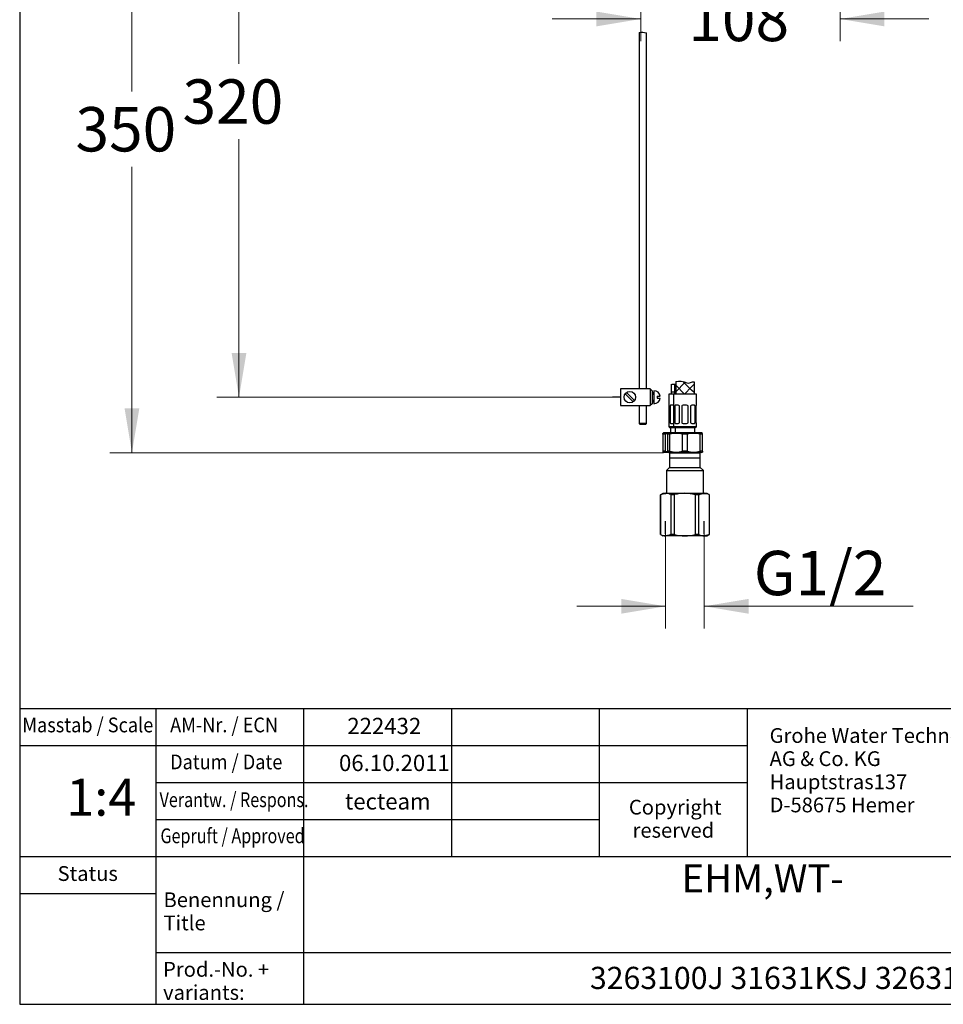
# Model space of a CAD drawing. Units: millimetres. Extents: x 7 to 203, y 4 to 291.
# Drawn here: x 7 to 132, y 5 to 138 of the extents above; entities that cross this region are included whole.
import ezdxf
from ezdxf.enums import TextEntityAlignment as Align
from ezdxf.lldxf.tags import DXFTag

# ---------------------------------------------------------------- set-up
doc = ezdxf.new("R2010")
doc.units = ezdxf.units.MM
for name, color, linetype in [('Default', 7, 'Continuous'), ('DV1_ﾃﾞﾌｫﾙﾄ', 7, 'Continuous'), ('Layer10', 7, 'Continuous'), ('Layer13', 7, 'Continuous'), ('Layer2', 7, 'Continuous'), ('Layer3', 7, 'Continuous'), ('Layer51', 7, 'Continuous'), ('Standard', 7, 'Continuous')]:
    doc.layers.add(name, color=color, linetype=linetype)
doc.styles.add('SEACAD_arial_ttf', font='arial.ttf')
doc.styles.add('SEACAD_seiso_ttf', font='seiso.ttf')
tags = doc.linetypes.add('HIDDEN2', pattern=[4.7625, 3.175, -1.5875]).pattern_tags.tags
tags[6:7] = [DXFTag(74, 4), DXFTag(75, 0), DXFTag(340, '0'), DXFTag(46, 0.0), DXFTag(50, 0.0), DXFTag(44, 0.0), DXFTag(45, 0.0)]
tags[4:5] = [DXFTag(74, 4), DXFTag(75, 0), DXFTag(340, '0'), DXFTag(46, 0.0), DXFTag(50, 0.0), DXFTag(44, 0.0), DXFTag(45, 0.0)]
doc.dimstyles.new('$DDT_AUDIT_GENERATED_(3F7)', dxfattribs={"dimtxt": 6, "dimasz": 6, "dimexe": 3, "dimexo": 0, "dimgap": 3, "dimtad": 0, "dimtih": 1, "dimtoh": 1, "dimdec": 0, "dimlfac": 4, "dimtxsty": 'SEACAD_arial_ttf', "dimblk1": '_SE_FILLED', "dimblk2": '_SE_FILLED', "dimsah": 1, "dimcen": 3, "dimclrd": 136, "dimclre": 136, "dimclrt": 136, "dimadec": 0, "dimazin": 0, "dimtfac": 1, "dimtdec": 0, "dimtofl": 0, "dimtmove": 0, "dimatfit": 3, "dimfxl": 0, "dimtolj": 1, "dimarcsym": 0})

# ---------------------------------------------------------------- blocks, each defined once
blk = doc.blocks.new('DMBLK3')
at = {"layer": 'Layer3', "linetype": 'Continuous', "lineweight": 20}
for points in [[(35.27, 161.12), (37.27, 161.12), (36.27, 167.12)], [(35.27, 93.12), (36.27, 87.12), (37.27, 93.12)]]:
    blk.add_hatch(color=136, dxfattribs=at).paths.add_polyline_path(points)
at = {"layer": 'Layer3', "color": 136, "linetype": 'Continuous', "lineweight": 20}
for p, q in [((76.87, 167.12), (33.27, 167.12)), ((36.27, 167.12), (36.27, 132.22)), ((36.27, 122.02), (36.27, 87.12)), ((86.78, 87.12), (33.27, 87.12))]:
    blk.add_line(p, q, dxfattribs=at)
at = {"layer": 'Layer3', "color": 136, "linetype": 'Continuous', "lineweight": 20, "style": 'SEACAD_arial_ttf'}
blk.add_text('320', height=6, dxfattribs=at).set_placement((28.63, 130.12), align=Align.TOP_LEFT)
blk = doc.blocks.new('_SE_FILLED')
at = {"color": 0}
blk.add_line((0, 0), (-1, 0), dxfattribs=at)
blk.add_solid([(0, 0), (-1, -0.1665), (-1, 0.1665), (0, 0)], dxfattribs=at)
blk = doc.blocks.new('DMBLK7')
at = {"layer": 'Layer3', "linetype": 'Continuous', "lineweight": 20}
for points in [[(84.62, 137.29), (90.62, 138.29), (84.62, 139.29)], [(123.59, 137.29), (123.59, 139.29), (117.59, 138.29)]]:
    blk.add_hatch(color=136, dxfattribs=at).paths.add_polyline_path(points)
at = {"layer": 'Layer3', "color": 136, "linetype": 'Continuous', "lineweight": 20}
for p, q in [((90.62, 165.69), (90.62, 135.29)), ((117.59, 153.56), (117.59, 135.29)), ((78.62, 138.29), (90.62, 138.29)), ((117.59, 138.29), (129.59, 138.29))]:
    blk.add_line(p, q, dxfattribs=at)
at = {"layer": 'Layer3', "color": 136, "linetype": 'Continuous', "lineweight": 20, "style": 'SEACAD_arial_ttf'}
blk.add_text('108', height=6, dxfattribs=at).set_placement((97.06, 141.29), align=Align.TOP_LEFT)
blk = doc.blocks.new('DMBLK11')
at = {"layer": 'Layer3', "linetype": 'Continuous', "lineweight": 20}
for points in [[(20.79, 161.12), (22.79, 161.12), (21.79, 167.12)], [(20.79, 85.62), (21.79, 79.62), (22.79, 85.62)]]:
    blk.add_hatch(color=136, dxfattribs=at).paths.add_polyline_path(points)
at = {"layer": 'Layer3', "color": 136, "linetype": 'Continuous', "lineweight": 20}
for p, q in [((76.87, 167.12), (18.79, 167.12)), ((21.79, 167.12), (21.79, 128.47)), ((21.79, 118.27), (21.79, 79.62)), ((93.72, 79.62), (18.79, 79.62))]:
    blk.add_line(p, q, dxfattribs=at)
at = {"layer": 'Layer3', "color": 136, "linetype": 'Continuous', "lineweight": 20, "style": 'SEACAD_arial_ttf'}
blk.add_text('350', height=6, dxfattribs=at).set_placement((14.15, 126.37), align=Align.TOP_LEFT)
blk = doc.blocks.new('SE')
at = {"layer": 'DV1_ﾃﾞﾌｫﾙﾄ', "color": 7, "linetype": 'Continuous'}
for p, q in [((94.51, 79.62), (94.51, 77.62)), ((94.51, 79.62), (98.68, 79.62)), ((98.68, 78.87), (94.51, 78.87)), ((98.68, 77.62), (98.68, 79.62)), ((94.51, 77.62), (94.1, 77.21)), ((94.51, 77.62), (98.68, 77.62)), ((99.1, 77.21), (98.68, 77.62)), ((94.1, 77.21), (94.1, 74.12)), ((94.1, 77.21), (99.1, 77.21)), ((99.1, 74.12), (99.1, 77.21)), ((93.6, 74.12), (93.28, 73.94)), ((93.28, 73.94), (93.28, 68.55)), ((93.3, 73.94), (93.28, 73.94)), ((93.3, 68.55), (93.3, 73.94)), ((94, 74.12), (93.6, 74.12)), ((96.6, 74.12), (94, 74.12)), ((94.7, 73.94), (94.7, 68.55)), ((95.19, 73.94), (94.7, 73.94)), ((95.19, 68.55), (95.19, 73.94)), ((99.19, 74.12), (96.6, 74.12)), ((98, 73.94), (98, 68.55)), ((98.49, 73.94), (98, 73.94)), ((98.49, 68.55), (98.49, 73.94)), ((99.19, 74.12), (99.6, 74.12)), ((99.91, 73.94), (99.6, 74.12)), ((99.9, 73.94), (99.9, 68.55)), ((99.9, 73.94), (99.91, 73.94)), ((99.91, 68.55), (99.91, 73.94)), ((93.28, 68.55), (93.6, 68.37)), ((93.3, 68.55), (93.28, 68.55)), ((94, 68.37), (93.6, 68.37)), ((96.6, 68.37), (94, 68.37)), ((95.19, 68.55), (94.7, 68.55)), ((99.19, 68.37), (96.6, 68.37)), ((98.49, 68.55), (98, 68.55)), ((99.19, 68.37), (99.6, 68.37)), ((99.6, 68.37), (99.91, 68.55)), ((99.9, 68.55), (99.91, 68.55))]:
    blk.add_line(p, q, dxfattribs=at)
at = {"layer": 'DV1_ﾃﾞﾌｫﾙﾄ', "color": 7, "linetype": 'HIDDEN2'}
for p, q in [((93.98, 68.66), (93.98, 70.37)), ((99.22, 68.66), (99.22, 70.37))]:
    blk.add_line(p, q, dxfattribs=at)
at = {"layer": 'DV1_ﾃﾞﾌｫﾙﾄ', "color": 7, "linetype": 'Continuous'}
for centre, radius, start, end in [((93.98, 72.61), 1.52, 61.747, 89.4357), ((96.68, 67.9), 6.23, 90.7892, 103.8509), ((96.57, 68.39), 5.73, 75.5855, 89.7744), ((99.18, 72.61), 1.52, 61.747, 89.4357), ((94.01, 69.89), 1.52, 241.747, 269.4357), ((96.68, 74.6), 6.23, 256.1491, 269.2108), ((96.57, 74.11), 5.73, 270.2256, 284.4145), ((99.21, 69.89), 1.52, 241.747, 269.4357)]:
    blk.add_arc(centre, radius, start, end, dxfattribs=at)
for points in [[(93.3, 73.94), (93.38, 73.98), (93.52, 74.04), (93.77, 74.11), (93.91, 74.12), (94, 74.12)], [(98.49, 73.94), (98.58, 73.98), (98.71, 74.04), (98.97, 74.11), (99.11, 74.12), (99.19, 74.12)], [(94.7, 68.55), (94.62, 68.51), (94.48, 68.45), (94.23, 68.39), (94.09, 68.37), (94, 68.37)], [(99.9, 68.55), (99.81, 68.51), (99.68, 68.45), (99.42, 68.39), (99.28, 68.37), (99.19, 68.37)]]:
    blk.add_open_spline(points, degree=3, knots=[0, 0, 0, 0, 0.331051, 0.664334, 1, 1, 1, 1], dxfattribs=at)
blk = doc.blocks.new('DMBLK12')
at = {"layer": 'Default', "linetype": 'Continuous', "lineweight": 20}
for points in [[(87.98, 57.84), (93.98, 58.84), (87.98, 59.84)], [(105.22, 57.84), (105.22, 59.84), (99.22, 58.84)]]:
    blk.add_hatch(color=136, dxfattribs=at).paths.add_polyline_path(points)
at = {"layer": 'Default', "color": 136, "linetype": 'Continuous', "lineweight": 20}
for p, q in [((93.98, 68.66), (93.98, 55.84)), ((99.22, 68.66), (99.22, 55.84)), ((81.98, 58.84), (93.98, 58.84)), ((99.22, 58.84), (127.48, 58.84))]:
    blk.add_line(p, q, dxfattribs=at)
at = {"layer": 'Default', "color": 136, "linetype": 'Continuous', "lineweight": 20, "style": 'SEACAD_arial_ttf'}
blk.add_text('G1/2', height=6, dxfattribs=at).set_placement((105.92, 66.34), align=Align.TOP_LEFT)

msp = doc.modelspace()

# ---------------------------------------------------------------- hatches: boundary and pattern name
at = {"layer": 'Layer10', "linetype": 'Continuous'}
h = msp.add_hatch(dxfattribs=at)
h.set_pattern_fill('LINE', scale=0.333333, angle=-45, style=0, pattern_type=2)
edge = h.paths.add_edge_path()
edge.add_spline(control_points=[(97.4966, 89.1628), (97.2943, 89.0874), (97.0872, 88.9713), (96.883, 89.0622), (96.8688, 89.0686), (96.8546, 89.0759), (96.8403, 89.0831), (96.3855, 89.3113), (95.8353, 89.3756), (95.3466, 89.2663)], knot_values=[0, 0, 0, 0, 0.25688483, 0.25688483, 0.25688483, 0.26604456, 0.26604456, 0.26604456, 0.84909744, 0.84909744, 0.84909744, 0.84909744], degree=3, periodic=0)
edge.add_line((95.3466, 89.2663), (95.3466, 87.5478))
edge.add_line((95.3466, 87.5478), (97.4966, 87.5478))
edge.add_line((97.4966, 87.5478), (97.4966, 89.0398))
edge.add_line((97.4966, 89.0398), (97.4966, 89.1628))
h = msp.add_hatch(dxfattribs=at)
h.set_pattern_fill('LINE', scale=0.333333, angle=45, style=0, pattern_type=2)
edge = h.paths.add_edge_path()
edge.add_spline(control_points=[(97.4966, 89.1628), (97.2943, 89.0874), (97.0872, 88.9713), (96.883, 89.0622), (96.8688, 89.0686), (96.8546, 89.0759), (96.8403, 89.0831), (96.3855, 89.3113), (95.8353, 89.3756), (95.3466, 89.2663)], knot_values=[0, 0, 0, 0, 0.25688483, 0.25688483, 0.25688483, 0.26604456, 0.26604456, 0.26604456, 0.84909744, 0.84909744, 0.84909744, 0.84909744], degree=3, periodic=0)
edge.add_line((95.3466, 89.2663), (95.3466, 87.5478))
edge.add_line((95.3466, 87.5478), (97.4966, 87.5478))
edge.add_line((97.4966, 87.5478), (97.4966, 89.1628))
h = msp.add_hatch(dxfattribs=at)
h.set_pattern_fill('NET', scale=0.333333, style=0, pattern_type=2)
edge = h.paths.add_edge_path()
edge.add_line((94.7216, 88.854), (94.7216, 87.5478))
edge.add_line((94.7216, 87.5478), (95.0341, 87.5478))
edge.add_line((95.0341, 87.5478), (95.3466, 87.5478))
edge.add_line((95.3466, 87.5478), (95.3466, 88.9013))
edge.add_spline(control_points=[(95.3466, 88.9013), (95.1351, 88.9146), (94.9231, 88.8991), (94.7216, 88.854)], knot_values=[0, 0, 0, 0, 1, 1, 1, 1], degree=3, periodic=0)
h = msp.add_hatch(dxfattribs=at)
h.set_pattern_fill('LINE', scale=0.333333, angle=-45, style=0, pattern_type=2)
edge = h.paths.add_edge_path()
edge.add_line((97.4966, 87.5478), (97.8466, 87.5478))
edge.add_line((97.8466, 87.5478), (97.8466, 89.2031))
edge.add_spline(control_points=[(97.8466, 89.2031), (97.7326, 89.2372), (97.6154, 89.207), (97.4966, 89.1628)], knot_values=[0.84909744, 0.84909744, 0.84909744, 0.84909744, 1, 1, 1, 1], degree=3, periodic=0)
edge.add_line((97.4966, 89.1628), (97.4966, 87.5478))
h = msp.add_hatch(dxfattribs=at)
h.set_pattern_fill('LINE', scale=0.333333, angle=45, style=0, pattern_type=2)
edge = h.paths.add_edge_path()
edge.add_line((97.8466, 87.5478), (97.8466, 89.2031))
edge.add_spline(control_points=[(97.8466, 89.2031), (97.7326, 89.2372), (97.6154, 89.207), (97.4966, 89.1628)], knot_values=[0.84909744, 0.84909744, 0.84909744, 0.84909744, 1, 1, 1, 1], degree=3, periodic=0)
edge.add_line((97.4966, 89.1628), (97.4966, 87.5478))
edge.add_line((97.4966, 87.5478), (97.8466, 87.5478))

# ---------------------------------------------------------------- linework, layer by layer
at = {"layer": 'Default', "color": 7, "linetype": 'Continuous'}
for p, q in [((6.6, 45), (203.0049, 45)), ((25, 45), (25, 5)), ((45, 45), (45, 5)), ((65, 45), (65, 25)), ((85, 45), (85, 25)), ((105, 45), (105, 25)), ((6.6, 40), (105, 40)), ((25, 35), (105, 35)), ((25, 30), (85, 30)), ((6.6, 25), (203.0049, 25)), ((6.6, 20), (25, 20)), ((25, 12), (203.0049, 12))]:
    msp.add_line(p, q, dxfattribs=at)
at = {"layer": 'Layer10', "color": 7, "linetype": 'Continuous'}
for p, q in [((95.3466, 89.2663), (95.3466, 87.5478)), ((94.7216, 88.854), (94.7216, 87.5478)), ((97.8466, 89.2031), (97.8466, 87.5478)), ((97.5341, 87.5478), (94.4091, 87.5478)), ((94.4091, 87.5478), (94.4091, 86.0478)), ((98.1591, 87.5478), (95.0341, 87.5478)), ((95.0341, 87.5478), (95.0341, 86.0478)), ((98.1591, 86.0478), (98.1591, 87.5478)), ((94.4272, 86.0478), (94.4091, 86.0478)), ((94.4716, 83.6728), (94.4716, 85.9478)), ((94.6016, 85.9478), (94.6016, 83.6728)), ((95.0475, 86.0478), (94.7116, 86.0478)), ((95.0522, 86.0478), (95.0341, 86.0478)), ((95.0966, 83.6728), (95.0966, 85.9478)), ((95.2266, 85.9478), (95.2266, 83.6728)), ((95.6725, 86.0478), (95.3366, 86.0478)), ((95.8453, 83.6728), (95.8453, 85.9478)), ((96.1591, 85.9478), (96.1591, 83.6728)), ((96.8341, 86.0478), (96.3591, 86.0478)), ((97.0341, 83.6728), (97.0341, 85.9478)), ((97.3479, 85.9478), (97.3479, 83.6728)), ((97.8565, 86.0478), (97.5207, 86.0478)), ((97.9666, 83.6728), (97.9666, 85.9478)), ((98.0966, 85.9478), (98.0966, 83.6728)), ((98.1409, 86.0478), (98.1591, 86.0478)), ((91.3966, 83.5626), (90.3966, 83.5626)), ((94.4091, 83.5728), (94.4091, 83.1728)), ((94.4091, 83.5728), (94.4272, 83.5728)), ((94.4091, 83.1728), (97.5341, 83.1728)), ((94.5341, 83.0478), (97.4091, 83.0478)), ((94.6341, 83.0478), (94.6341, 82.2978)), ((94.7116, 83.5728), (95.0475, 83.5728)), ((95.0341, 83.5728), (95.0341, 83.1728)), ((95.0341, 83.5728), (95.0522, 83.5728)), ((95.0341, 83.1728), (98.1591, 83.1728)), ((95.1591, 83.0478), (98.0341, 83.0478)), ((95.2591, 83.0478), (95.2591, 82.2978)), ((95.3366, 83.5728), (95.6725, 83.5728)), ((96.3591, 83.5728), (96.8341, 83.5728)), ((97.5207, 83.5728), (97.8565, 83.5728)), ((97.9341, 82.2978), (97.9341, 83.0478)), ((98.1591, 83.5728), (98.1409, 83.5728)), ((98.1591, 83.1728), (98.1591, 83.5728)), ((93.7216, 82.2978), (93.5966, 82.2256)), ((93.5966, 82.1174), (93.5966, 82.2256)), ((93.5966, 82.1174), (93.5966, 79.8032)), ((93.9508, 82.1174), (93.5966, 82.1174)), ((98.2216, 82.2978), (93.7216, 82.2978)), ((93.9508, 79.8032), (93.9508, 82.1174)), ((94.3466, 82.2978), (94.2216, 82.2256)), ((94.2216, 82.1174), (94.2216, 82.2256)), ((94.5758, 82.1174), (94.2216, 82.1174)), ((94.2216, 82.1174), (94.2216, 79.8032)), ((98.8466, 82.2978), (94.3466, 82.2978)), ((94.5758, 79.8032), (94.5758, 82.1174)), ((96.9508, 82.1174), (96.2424, 82.1174)), ((96.2424, 82.1174), (96.2424, 79.8032)), ((96.9508, 79.8032), (96.9508, 82.1174)), ((98.9716, 82.1174), (98.6174, 82.1174)), ((98.6174, 82.1174), (98.6174, 79.8032)), ((98.9716, 82.2256), (98.8466, 82.2978)), ((98.9716, 82.1174), (98.9716, 82.2256)), ((98.9716, 79.8032), (98.9716, 82.1174)), ((93.5966, 79.8032), (93.5966, 79.6949)), ((93.9508, 79.8032), (93.5966, 79.8032)), ((93.5966, 79.6949), (93.7216, 79.6228)), ((98.2216, 79.6228), (93.7216, 79.6228)), ((94.2216, 79.8032), (94.2216, 79.6949)), ((94.5758, 79.8032), (94.2216, 79.8032)), ((94.2216, 79.6949), (94.3466, 79.6228)), ((98.8466, 79.6228), (94.3466, 79.6228)), ((96.9508, 79.8032), (96.2424, 79.8032)), ((98.9716, 79.8032), (98.6174, 79.8032)), ((98.8466, 79.6228), (98.9716, 79.6949)), ((98.9716, 79.8032), (98.9716, 79.6949))]:
    msp.add_line(p, q, dxfattribs=at)
for centre, radius, start, end in [((95.6614, 85.8292), 0.2188, 32.799785, 87.077544), ((96.3591, 85.7978), 0.25, 90, 143.130102), ((96.8341, 85.7978), 0.25, 36.869898, 90), ((97.529, 85.834), 0.2139, 92.24437, 147.878302), ((94.5341, 83.1728), 0.125, 180, 270), ((95.1591, 83.1728), 0.125, 180, 270), ((95.6641, 83.7865), 0.2139, 272.24437, 327.878302), ((96.3591, 83.8228), 0.25, 216.869898, 270), ((96.8341, 83.8228), 0.25, 270, 323.130102), ((97.5318, 83.7913), 0.2188, 212.799785, 267.077544), ((98.0341, 83.1728), 0.125, 270, 360), ((94.7841, 78.9515), 3.2737, 99.893806, 104.745863), ((95.4091, 78.9515), 3.2737, 75.254137, 104.745863), ((97.7841, 78.9515), 3.2737, 75.254137, 104.745863), ((94.7841, 82.9691), 3.2737, 255.254137, 260.106194), ((95.4091, 82.9691), 3.2737, 255.254137, 284.745863), ((97.7841, 82.9691), 3.2737, 255.254137, 284.745863)]:
    msp.add_arc(centre, radius, start, end, dxfattribs=at)
for points in [[(90.3966, 136.4498), (90.7205, 136.5139), (91.0687, 136.5031), (91.3966, 136.4202)], [(90.3966, 136.4498), (90.7205, 136.5139), (91.0687, 136.5031), (91.3966, 136.4202)], [(94.7216, 88.854), (94.9231, 88.8991), (95.1351, 88.9146), (95.3466, 88.9013)]]:
    msp.add_open_spline(points, degree=3, dxfattribs=at)
for points, knots in [([(95.3466, 89.2663), (95.8353, 89.3756), (96.3855, 89.3113), (96.8403, 89.0831), (96.8546, 89.0759), (96.8688, 89.0686), (96.883, 89.0622), (97.2071, 88.9179), (97.5386, 89.2953), (97.8466, 89.2031)], [0, 0, 0, 0, 0.58305288, 0.58305288, 0.58305288, 0.59221261, 0.59221261, 0.59221261, 1, 1, 1, 1]), ([(94.4716, 85.9478), (94.4682, 85.9634), (94.4645, 85.9773), (94.4567, 86.0019), (94.4526, 86.0127), (94.4408, 86.0385), (94.4333, 86.0478), (94.4272, 86.0478)], [0, 0, 0, 0, 0.25, 0.25, 0.5, 0.5, 1, 1, 1, 1]), ([(94.7116, 86.0478), (94.6999, 86.0478), (94.6887, 86.0455), (94.6673, 86.0366), (94.657, 86.0299), (94.629, 86.0042), (94.6133, 85.979), (94.6016, 85.9478)], [0, 0, 0, 0, 0.25, 0.25, 0.5, 0.5, 1, 1, 1, 1]), ([(95.0966, 85.9478), (95.0932, 85.9634), (95.0895, 85.9773), (95.0817, 86.0019), (95.0776, 86.0127), (95.0658, 86.0385), (95.0583, 86.0478), (95.0522, 86.0478)], [0, 0, 0, 0, 0.25, 0.25, 0.5, 0.5, 1, 1, 1, 1]), ([(95.3366, 86.0478), (95.3249, 86.0478), (95.3137, 86.0455), (95.2923, 86.0366), (95.282, 86.0299), (95.254, 86.0042), (95.2383, 85.979), (95.2266, 85.9478)], [0, 0, 0, 0, 0.25, 0.25, 0.5, 0.5, 1, 1, 1, 1]), ([(97.9666, 85.9478), (97.9607, 85.9634), (97.954, 85.9773), (97.9386, 86.0019), (97.9299, 86.0127), (97.9019, 86.0385), (97.88, 86.0478), (97.8565, 86.0478)], [0, 0, 0, 0, 0.25, 0.25, 0.5, 0.5, 1, 1, 1, 1]), ([(98.1409, 86.0478), (98.1379, 86.0478), (98.1346, 86.0455), (98.1274, 86.0366), (98.1235, 86.0299), (98.1117, 86.0042), (98.1034, 85.979), (98.0966, 85.9478)], [0, 0, 0, 0, 0.25, 0.25, 0.5, 0.5, 1, 1, 1, 1]), ([(94.4272, 83.5728), (94.4303, 83.5728), (94.4336, 83.575), (94.4408, 83.5839), (94.4447, 83.5906), (94.4565, 83.6164), (94.4648, 83.6415), (94.4716, 83.6728)], [0, 0, 0, 0, 0.25, 0.25, 0.5, 0.5, 1, 1, 1, 1]), ([(94.6016, 83.6728), (94.6074, 83.6571), (94.6142, 83.6432), (94.6295, 83.6186), (94.6382, 83.6079), (94.6663, 83.5821), (94.6882, 83.5728), (94.7116, 83.5728)], [0, 0, 0, 0, 0.25, 0.25, 0.5, 0.5, 1, 1, 1, 1]), ([(95.0522, 83.5728), (95.0553, 83.5728), (95.0586, 83.575), (95.0658, 83.5839), (95.0697, 83.5906), (95.0815, 83.6164), (95.0898, 83.6415), (95.0966, 83.6728)], [0, 0, 0, 0, 0.25, 0.25, 0.5, 0.5, 1, 1, 1, 1]), ([(95.2266, 83.6728), (95.2324, 83.6571), (95.2392, 83.6432), (95.2545, 83.6186), (95.2632, 83.6079), (95.2913, 83.5821), (95.3132, 83.5728), (95.3366, 83.5728)], [0, 0, 0, 0, 0.25, 0.25, 0.5, 0.5, 1, 1, 1, 1]), ([(97.8565, 83.5728), (97.8683, 83.5728), (97.8795, 83.575), (97.9009, 83.5839), (97.9112, 83.5906), (97.9392, 83.6164), (97.9549, 83.6415), (97.9666, 83.6728)], [0, 0, 0, 0, 0.25, 0.25, 0.5, 0.5, 1, 1, 1, 1]), ([(98.0966, 83.6728), (98.1, 83.6571), (98.1037, 83.6432), (98.1115, 83.6186), (98.1156, 83.6079), (98.1274, 83.5821), (98.1349, 83.5728), (98.1409, 83.5728)], [0, 0, 0, 0, 0.25, 0.25, 0.5, 0.5, 1, 1, 1, 1])]:
    msp.add_open_spline(points, degree=3, knots=knots, dxfattribs=at)
for points, weights in [([(94.743, 86.0478), (94.6546, 86.0478), (94.6016, 85.9478)], [1, 0.894427191001, 1]), ([(95.368, 86.0478), (95.2796, 86.0478), (95.2266, 85.9478)], [1, 0.894427191001, 1]), ([(97.9666, 85.9478), (97.9136, 86.0478), (97.8252, 86.0478)], [1, 0.894427191, 1]), ([(94.6016, 83.6728), (94.6546, 83.5728), (94.743, 83.5728)], [1, 0.894427191, 1]), ([(95.2266, 83.6728), (95.2796, 83.5728), (95.368, 83.5728)], [1, 0.894427190999, 1]), ([(97.8252, 83.5728), (97.9136, 83.5728), (97.9666, 83.6728)], [1, 0.894427191, 1])]:
    msp.add_rational_spline(points, weights, degree=2, dxfattribs=at)
at = {"layer": 'Layer13', "color": 7, "linetype": 'Continuous'}
msp.add_line((90.3966, 136.4498), (90.3966, 88.2478), dxfattribs=at)
at = {"layer": 'Layer2', "color": 7, "linetype": 'Continuous'}
for p, q in [((91.8966, 88.2478), (87.8966, 88.2478)), ((87.8966, 88.2478), (87.8966, 85.9978)), ((91.8966, 88.2478), (92.1466, 87.9978)), ((91.8966, 88.2478), (91.8966, 85.9978)), ((92.1466, 87.9978), (92.1466, 86.2478)), ((92.3966, 87.9978), (92.3966, 86.2478)), ((89.599, 86.4935), (88.5174, 87.5752)), ((89.7758, 86.6703), (88.6942, 87.752)), ((92.1466, 87.7478), (92.3966, 87.7478)), ((92.1466, 87.6228), (92.3966, 87.6228)), ((92.1466, 87.5228), (92.3966, 87.5228)), ((92.1466, 86.7228), (92.3966, 86.7228)), ((92.1466, 86.6228), (92.3966, 86.6228)), ((92.8466, 87.2478), (92.8466, 86.9978)), ((92.8466, 87.2478), (93.2716, 87.2478)), ((92.8466, 86.9978), (93.2716, 86.9978)), ((87.8966, 85.9978), (91.8966, 85.9978)), ((92.1466, 86.2478), (91.8966, 85.9978)), ((92.1466, 86.4978), (92.3966, 86.4978))]:
    msp.add_line(p, q, dxfattribs=at)
msp.add_circle((89.1466, 87.1228), 0.775, dxfattribs=at)
for start, end in [(8.213211, 90), (270, 351.869897)]:
    msp.add_arc((92.3966, 87.1228), 0.875, start, end, dxfattribs=at)
at = {"layer": 'Layer3', "color": 7, "linetype": 'Continuous'}
msp.add_line((87.8966, 87.1228), (86.7795, 87.1228), dxfattribs=at)
at = {"layer": 'Layer51', "color": 7, "linetype": 'Continuous'}
for p, q in [((91.3966, 88.2478), (91.3966, 136.4202)), ((90.3966, 85.9978), (90.3966, 83.5626)), ((91.3966, 83.5626), (91.3966, 85.9978)), ((91.3966, 83.5626), (90.3966, 83.5626)), ((90.3966, 83.5626), (90.5216, 83.4376)), ((91.2716, 83.4376), (90.5216, 83.4376)), ((91.2716, 83.4376), (91.3966, 83.5626))]:
    msp.add_line(p, q, dxfattribs=at)
at = {"layer": 'Standard', "color": 7, "linetype": 'Continuous'}
for p, q in [((6.6, 291), (6.6, 5)), ((6.6, 5), (203.0049, 5))]:
    msp.add_line(p, q, dxfattribs=at)

# ---------------------------------------------------------------- block references
msp.add_blockref('SE', (0, 0))

# ---------------------------------------------------------------- texts
at = {"layer": 'Default', "color": 7, "linetype": 'Continuous', "style": 'SEACAD_arial_ttf'}
for s, width, p in [('Masstab / Scale', 0.9, (6.954, 43.792)), ('AM-Nr. / ECN', 0.9, (26.954, 43.792)), ('Datum / Date', 0.9, (26.954, 38.792)), ('Verantw. / Respons.', 0.8, (25.5254, 33.673)), ('Gepruft / Approved', 0.8, (25.6444, 28.792))]:
    msp.add_text(s, height=2, dxfattribs=dict(at, width=width)).set_placement(p, align=Align.TOP_LEFT)
at = {"layer": 'Default', "color": 7, "linetype": 'Continuous'}
for s, height, style, p in [('222432', 2.2, 'SEACAD_seiso_ttf', (50.925, 43.75)), ('Grohe Water Technology', 2, 'SEACAD_arial_ttf', (108.0569, 42.3608)), ('06.10.2011', 2.2, 'SEACAD_seiso_ttf', (49.8, 38.75)), ('AG & Co. KG', 2, 'SEACAD_arial_ttf', (108.0569, 39.2304)), ('Hauptstras137', 2, 'SEACAD_arial_ttf', (108.0569, 36.0999)), ('1:4', 5, 'SEACAD_seiso_ttf', (12.9023, 35.5136)), ('tecteam', 2.2, 'SEACAD_seiso_ttf', (50.6, 33.55)), ('Copyright', 2, 'SEACAD_arial_ttf', (89.0181, 32.6687)), ('D-58675 Hemer', 2, 'SEACAD_arial_ttf', (108.0569, 32.9695)), ('reserved', 2, 'SEACAD_arial_ttf', (89.5181, 29.5383)), ('Status', 2, 'SEACAD_arial_ttf', (11.726, 23.6899)), ('EHM,WT-', 3.8, 'SEACAD_seiso_ttf', (96.1409, 23.9364)), ('Benennung /', 2, 'SEACAD_arial_ttf', (26.0592, 20.1421)), ('Title', 2, 'SEACAD_arial_ttf', (26.0592, 17.0117)), ('Prod.-No. +', 2, 'SEACAD_arial_ttf', (26.0022, 10.7309)), ('3263100J 31631KSJ 32631LSJ', 3, 'SEACAD_seiso_ttf', (83.75, 10.0682)), ('variants:', 2, 'SEACAD_arial_ttf', (26.0022, 7.6004))]:
    msp.add_text(s, height=height, dxfattribs=dict(at, style=style)).set_placement(p, align=Align.TOP_LEFT)

# ---------------------------------------------------------------- dimensions: what is measured, and where the dimension line sits
at = {"layer": 'Default', "color": 136, "linetype": 'Continuous', "lineweight": 20}
dim = msp.add_linear_dim(base=(93.9766, 58.8382), p1=(93.9766, 68.6628), p2=(99.2166, 68.6628), angle=0, text='\\A1;G1/2 {}', dimstyle='$DDT_AUDIT_GENERATED_(3F7)', dxfattribs=at)
dim.commit()
dim.dimension.update_dxf_attribs({"geometry": 'DMBLK12', "text_midpoint": (103.8188, 58.8382), "dimtype": 161})
at = {"layer": 'Layer3', "color": 136, "linetype": 'Continuous', "lineweight": 20}
dim = msp.add_linear_dim(base=(117.5916, 138.2929), p1=(90.6216, 165.6914), p2=(117.5916, 169.0629), text='\\A1;<>', dimstyle='$DDT_AUDIT_GENERATED_(3F7)', dxfattribs=at)
dim.commit()
dim.dimension.update_dxf_attribs({"geometry": 'DMBLK7', "text_midpoint": (104.1066, 138.2929), "dimtype": 160})
for base, p2, text, picture, middle in [((21.7928, 79.6228), (93.7216, 79.6228), '\\A1;350 {}', 'DMBLK11', (21.7928, 123.3728)), ((36.2717, 87.1228), (86.7795, 87.1228), '\\A1;320 {}', 'DMBLK3', (36.2717, 127.1228))]:
    dim = msp.add_linear_dim(base=base, p1=(76.8716, 167.1228), p2=p2, angle=90, text=text, dimstyle='$DDT_AUDIT_GENERATED_(3F7)', dxfattribs=at)
    dim.commit()
    dim.dimension.update_dxf_attribs({"geometry": picture, "text_midpoint": middle, "dimtype": 160})

doc.saveas('drawing.dxf')
